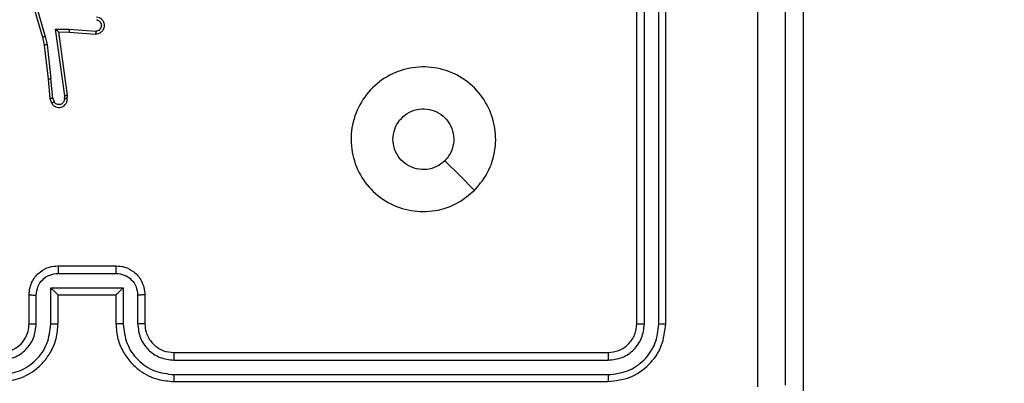
# Model space of a CAD drawing. Units: millimetres. Extents: x 2512 to 4148, y -1005 to -17.
# Drawn here: x 3377 to 3384, y -508 to -505 of the extents above; entities that cross this region are included whole.
import ezdxf

# ---------------------------------------------------------------- set-up
doc = ezdxf.new("R2010")
doc.units = ezdxf.units.MM
doc.header["$PDSIZE"] = -1
doc.layers.add('VP-DIM', color=7, linetype='Continuous')
doc.layers.add('VP-EQ', color=7, linetype='Continuous', true_color=0x8a3492)
doc.dimstyles.get("Standard").update_dxf_attribs({"dimtxt": 0.18, "dimasz": 0.18, "dimexe": 0.18, "dimexo": 0.0625, "dimgap": 0.09, "dimtad": 0, "dimtih": 1, "dimtoh": 1, "dimdec": 4, "dimzin": 0, "dimdsep": 46, "dimtxsty": 'Standard', "dimcen": 0.09, "dimadec": 0, "dimazin": 0, "dimtfac": 1, "dimtdec": 4, "dimtofl": 0, "dimtmove": 0, "dimatfit": 3, "dimfxl": 1, "dimtolj": 1, "dimtzin": 0, "dimarcsym": 0})

# ---------------------------------------------------------------- blocks, each defined once
blk = doc.blocks.new('*D179')
at = {"layer": 'Defpoints', "color": 0}
for p in [(3345.1899, -496.6036), (3314.5133, -813.0134), (4016.5106, -813.0134)]:
    blk.add_point(p, dxfattribs=at)
at = {"layer": 'VP-DIM', "color": 0, "lineweight": -2}
for p, q in [((3946.5106, -496.6036), (4036.5106, -496.6036)), ((4016.5106, -516.6036), (4016.5106, -611.6434)), ((4016.5106, -793.0134), (4016.5106, -698.3101)), ((3946.5106, -813.0134), (4036.5106, -813.0134))]:
    blk.add_line(p, q, dxfattribs=at)
at = {"layer": 'VP-DIM', "color": 0}
for points in [[(4019.8439, -516.6036), (4013.1773, -516.6036), (4016.5106, -496.6036)], [(4013.1773, -793.0134), (4019.8439, -793.0134), (4016.5106, -813.0134)]]:
    blk.add_solid(points, dxfattribs=at)
at = {"layer": 'VP-DIM', "color": 0, "insert": (4016.5106, -654.9767), "char_height": 20, "attachment_point": 5, "rotation": 90}
blk.add_mtext('\\A1;316', dxfattribs=at)
blk = doc.blocks.new('*D180')
at = {"layer": 'Defpoints', "color": 0}
for p in [(3682.0706, -153.9596), (3146.4706, -521.235), (3682.0706, -778.5532)]:
    blk.add_point(p, dxfattribs=at)
at = {"layer": 'VP-DIM', "color": 0, "lineweight": -2}
for p, q in [((3146.4706, -223.9596), (3146.4706, -133.9596)), ((3682.0706, -223.9596), (3682.0706, -133.9596)), ((3166.4706, -153.9596), (3367.6039, -153.9596)), ((3662.0706, -153.9596), (3460.9373, -153.9596))]:
    blk.add_line(p, q, dxfattribs=at)
at = {"layer": 'VP-DIM', "color": 0}
for points in [[(3166.4706, -150.6263), (3166.4706, -157.2929), (3146.4706, -153.9596)], [(3662.0706, -157.2929), (3662.0706, -150.6263), (3682.0706, -153.9596)]]:
    blk.add_solid(points, dxfattribs=at)
at = {"layer": 'VP-DIM', "color": 0, "insert": (3414.2706, -153.9596), "char_height": 20, "attachment_point": 5}
blk.add_mtext('\\A1;536', dxfattribs=at)
blk = doc.blocks.new('*D181')
at = {"layer": 'Defpoints', "color": 0}
for p in [(3878.3199, -37.0527), (3878.3199, -540.8777), (2950.2213, -762.8777)]:
    blk.add_point(p, dxfattribs=at)
at = {"layer": 'VP-DIM', "color": 0, "lineweight": -2}
for p, q in [((2950.2213, -107.0527), (2950.2213, -17.0527)), ((3878.3199, -107.0527), (3878.3199, -17.0527)), ((2970.2213, -37.0527), (3362.57, -37.0527)), ((3858.3199, -37.0527), (3455.9034, -37.0527))]:
    blk.add_line(p, q, dxfattribs=at)
at = {"layer": 'VP-DIM', "color": 0}
for points in [[(2970.2213, -33.7193), (2970.2213, -40.386), (2950.2213, -37.0527)], [(3858.3199, -40.386), (3858.3199, -33.7193), (3878.3199, -37.0527)]]:
    blk.add_solid(points, dxfattribs=at)
at = {"layer": 'VP-DIM', "color": 0, "insert": (3409.2367, -37.0527), "char_height": 20, "attachment_point": 5}
blk.add_mtext('\\A1;928', dxfattribs=at)
blk = doc.blocks.new('wd1463')
at = {"color": 7, "linetype": 'Continuous', "lineweight": 25}
for p, q in [((-649.9011, -468.8195), (-649.9011, -465.0695)), ((-645.5511, -465.1695), (-648.5511, -465.1695)), ((-645.5515, -465.2169), (-648.5535, -465.2169)), ((-645.5515, -465.317), (-648.5535, -465.3169)), ((-645.5511, -465.3695), (-648.5511, -465.3695)), ((-648.9511, -465.5695), (-648.9511, -468.5695)), ((-648.9037, -465.5671), (-648.9037, -468.5691)), ((-648.8037, -465.5671), (-648.8036, -468.5691)), ((-648.7511, -465.5695), (-648.7511, -468.5695)), ((-645.3511, -465.7695), (-645.3511, -465.5695)), ((-645.3013, -465.7673), (-645.3013, -465.5672)), ((-645.2013, -465.8173), (-645.2013, -465.5672)), ((-645.1511, -465.7695), (-645.1511, -465.5695)), ((-644.7511, -465.5695), (-644.7511, -465.7695)), ((-644.701, -465.5672), (-644.701, -465.8173)), ((-644.6009, -465.5672), (-644.6009, -465.7673)), ((-644.5511, -465.5695), (-644.5511, -465.7695)), ((-644.701, -465.8173), (-645.2013, -465.8173)), ((-645.1511, -465.7695), (-645.1512, -465.7695)), ((-644.7511, -465.7695), (-645.1511, -465.7695)), ((-644.7511, -465.7695), (-644.7511, -465.7695)), ((-644.751, -465.9174), (-645.1513, -465.9174)), ((-644.7511, -465.9695), (-645.1511, -465.9695)), ((-644.7141, -467.1291), (-644.7233, -467.1031)), ((-644.6945, -467.1253), (-644.705, -467.0954)), ((-644.8151, -467.1253), (-644.8171, -467.1465)), ((-644.8171, -467.1465), (-644.7554, -467.5861)), ((-644.795, -467.1252), (-644.797, -467.1455)), ((-644.797, -467.1455), (-644.7323, -467.6059)), ((-644.7141, -467.1291), (-644.7018, -467.2622)), ((-644.682, -467.2606), (-644.6945, -467.1253)), ((-644.6751, -467.4981), (-644.7018, -467.2622)), ((-644.6555, -467.4951), (-644.682, -467.2606)), ((-644.6624, -467.5546), (-644.6751, -467.4981)), ((-644.6431, -467.5501), (-644.6555, -467.4951)), ((-644.8277, -467.605), (-645.0114, -467.5907)), ((-644.8268, -467.5854), (-645.0109, -467.571)), ((-644.7554, -467.5861), (-644.8268, -467.5854)), ((-644.542, -467.9746), (-644.6624, -467.5546)), ((-644.5225, -467.9706), (-644.6431, -467.5501)), ((-644.7323, -467.6059), (-644.8277, -467.605))]:
    blk.add_line(p, q, dxfattribs=at)
at = {"color": 7, "linetype": 'Continuous', "lineweight": 25, "flags": 128}
blk.add_lwpolyline([(-647.6295, -466.4911), (-647.527, -466.5935), (-647.4246, -466.696)], dxfattribs=at)
at = {"color": 7, "linetype": 'Continuous', "lineweight": 25}
for points, knots in [([(-649.5884, -465.1338), (-649.5884, -465.806), (-649.5883, -467.1505), (-649.5883, -468.4965), (-649.5883, -469.1695)], [0, 0, 0, 0, 0.500008, 1, 1, 1, 1]), ([(-649.7761, -473.1945), (-649.7761, -472.3005), (-649.7761, -470.5123), (-649.7761, -467.8267), (-649.7761, -466.0384), (-649.7761, -465.1445)], [0, 0, 0, 0, 0.333296, 0.666701, 1, 1, 1, 1]), ([(-648.5511, -465.1695), (-648.6035, -465.1755), (-648.7084, -465.1875), (-648.8406, -465.2801), (-648.9331, -465.4123), (-648.9451, -465.5171), (-648.9511, -465.5695)], [0, 0, 0, 0, 0.2501512, 0.5001285, 0.7500415, 1, 1, 1, 1]), ([(-648.5535, -465.2169), (-648.5534, -465.2098), (-648.5533, -465.1958), (-648.5527, -465.1803), (-648.5519, -465.1712), (-648.5514, -465.17), (-648.5511, -465.1695)], [0, 0, 0, 0, 0.279838, 0.559146, 0.779529, 1, 1, 1, 1]), ([(-645.5515, -465.2169), (-645.5515, -465.2106), (-645.5515, -465.1981), (-645.5514, -465.1824), (-645.5513, -465.1717), (-645.5512, -465.1702), (-645.5511, -465.1695)], [0, 0, 0, 0, 0.250147, 0.5, 0.749853, 1, 1, 1, 1]), ([(-645.1511, -465.5695), (-645.1538, -465.5343), (-645.159, -465.4666), (-645.1974, -465.3753), (-645.2499, -465.3015), (-645.3278, -465.2315), (-645.4301, -465.1793), (-645.5142, -465.1725), (-645.5511, -465.1695)], [0, 0, 0, 0, 0.167928, 0.323661, 0.467185, 0.598489, 0.82351, 1, 1, 1, 1]), ([(-644.3511, -465.1695), (-644.3883, -465.1725), (-644.4727, -465.1794), (-644.5751, -465.2319), (-644.6529, -465.3022), (-644.7051, -465.3759), (-644.7433, -465.4669), (-644.7485, -465.5345), (-644.7511, -465.5695)], [0, 0, 0, 0, 0.177609, 0.403002, 0.534212, 0.677457, 0.832724, 1, 1, 1, 1]), ([(-648.5535, -465.2169), (-648.5992, -465.2224), (-648.6905, -465.2335), (-648.7881, -465.3007), (-648.8464, -465.371), (-648.8907, -465.4522), (-648.8985, -465.5212), (-648.9037, -465.5671)], [0, 0, 0, 0, 0.249619, 0.499221, 0.623817, 0.749846, 1, 1, 1, 1]), ([(-645.2013, -465.5672), (-645.2066, -465.5213), (-645.2173, -465.4296), (-645.298, -465.3137), (-645.4141, -465.2337), (-645.5057, -465.2225), (-645.5515, -465.2169)], [0, 0, 0, 0, 0.250454, 0.500145, 0.750095, 1, 1, 1, 1]), ([(-644.3507, -465.2169), (-644.3965, -465.2225), (-644.4881, -465.2337), (-644.6042, -465.3137), (-644.685, -465.4296), (-644.6956, -465.5213), (-644.701, -465.5672)], [0, 0, 0, 0, 0.249904, 0.499848, 0.749541, 1, 1, 1, 1]), ([(-648.5535, -465.3169), (-648.5863, -465.3207), (-648.6355, -465.3262), (-648.6936, -465.3579), (-648.7438, -465.3995), (-648.7918, -465.4692), (-648.7997, -465.5345), (-648.8037, -465.5671)], [0, 0, 0, 0, 0.250153, 0.37617, 0.500781, 0.750383, 1, 1, 1, 1]), ([(-648.5511, -465.3695), (-648.5515, -465.3684), (-648.5522, -465.3664), (-648.553, -465.3522), (-648.5534, -465.3348), (-648.5535, -465.3229), (-648.5535, -465.3169)], [0, 0, 0, 0, 0.2798433, 0.5590046, 0.7794469, 1, 1, 1, 1]), ([(-645.3013, -465.5672), (-645.3052, -465.5344), (-645.3128, -465.4689), (-645.3705, -465.3862), (-645.4534, -465.329), (-645.5188, -465.321), (-645.5515, -465.317)], [0, 0, 0, 0, 0.2504538, 0.5001489, 0.7500977, 1, 1, 1, 1]), ([(-645.5511, -465.3695), (-645.5511, -465.3693), (-645.5512, -465.3688), (-645.5513, -465.3656), (-645.5513, -465.3608), (-645.5514, -465.3542), (-645.5515, -465.3461), (-645.5515, -465.337), (-645.5515, -465.3271), (-645.5515, -465.3204), (-645.5515, -465.317)], [0, 0, 0, 0, 0.1250437, 0.2501918, 0.3752532, 0.5, 0.6247468, 0.7498082, 0.8749563, 1, 1, 1, 1]), ([(-644.3507, -465.317), (-644.3836, -465.3208), (-644.4491, -465.3284), (-644.5318, -465.3862), (-644.589, -465.4691), (-644.5969, -465.5345), (-644.6009, -465.5672)], [0, 0, 0, 0, 0.250433, 0.500125, 0.750064, 1, 1, 1, 1]), ([(-648.5511, -465.3695), (-648.5773, -465.3725), (-648.6297, -465.3785), (-648.6959, -465.4248), (-648.7421, -465.4909), (-648.7481, -465.5433), (-648.7511, -465.5695)], [0, 0, 0, 0, 0.250209, 0.500129, 0.749985, 1, 1, 1, 1]), ([(-645.3511, -465.5695), (-645.3528, -465.5497), (-645.3556, -465.5161), (-645.3723, -465.4781), (-645.3838, -465.4596), (-645.3887, -465.4528), (-645.3891, -465.4522), (-645.3893, -465.4519), (-645.3893, -465.4519), (-645.3893, -465.4519), (-645.3893, -465.4519), (-645.3961, -465.4426), (-645.4128, -465.4234), (-645.4432, -465.3996), (-645.4892, -465.3758), (-645.5267, -465.372), (-645.5511, -465.3695)], [0, 0, 0, 0, 0.189211, 0.320293, 0.392972, 0.397941, 0.400083, 0.400334, 0.400459, 0.400474, 0.400482, 0.400485, 0.51069, 0.642687, 0.768395, 1, 1, 1, 1]), ([(-644.3511, -465.3695), (-644.3768, -465.3723), (-644.4248, -465.3777), (-644.4859, -465.4168), (-644.5244, -465.4645), (-644.547, -465.5172), (-644.5497, -465.5511), (-644.5511, -465.5695)], [0, 0, 0, 0, 0.244434, 0.457338, 0.675442, 0.824543, 1, 1, 1, 1]), ([(-648.9037, -465.5671), (-648.9108, -465.5672), (-648.9248, -465.5673), (-648.9403, -465.5679), (-648.9494, -465.5687), (-648.9505, -465.5692), (-648.9511, -465.5695)], [0, 0, 0, 0, 0.279838, 0.559146, 0.779529, 1, 1, 1, 1]), ([(-648.7511, -465.5695), (-648.7522, -465.5691), (-648.7542, -465.5684), (-648.7683, -465.5676), (-648.7857, -465.5672), (-648.7977, -465.5671), (-648.8037, -465.5671)], [0, 0, 0, 0, 0.279843, 0.559004, 0.779447, 1, 1, 1, 1]), ([(-645.3511, -465.5695), (-645.3503, -465.5692), (-645.3488, -465.5686), (-645.3374, -465.5678), (-645.3209, -465.5673), (-645.3079, -465.5672), (-645.3013, -465.5672)], [0, 0, 0, 0, 0.250168, 0.5, 0.749832, 1, 1, 1, 1]), ([(-645.2013, -465.5672), (-645.1947, -465.5672), (-645.1816, -465.5673), (-645.165, -465.5678), (-645.1535, -465.5686), (-645.1519, -465.5692), (-645.1511, -465.5695)], [0, 0, 0, 0, 0.250171, 0.5, 0.749829, 1, 1, 1, 1]), ([(-644.701, -465.5672), (-644.7075, -465.5672), (-644.7206, -465.5673), (-644.7373, -465.5678), (-644.7488, -465.5686), (-644.7503, -465.5692), (-644.7511, -465.5695)], [0, 0, 0, 0, 0.250173, 0.5, 0.749827, 1, 1, 1, 1]), ([(-644.5511, -465.5695), (-644.5519, -465.5692), (-644.5534, -465.5686), (-644.5648, -465.5678), (-644.5813, -465.5673), (-644.5944, -465.5672), (-644.6009, -465.5672)], [0, 0, 0, 0, 0.250169, 0.5, 0.749831, 1, 1, 1, 1]), ([(-645.3511, -465.7695), (-645.3502, -465.7692), (-645.3482, -465.7685), (-645.335, -465.7678), (-645.3186, -465.7674), (-645.3071, -465.7673), (-645.3013, -465.7673)], [0, 0, 0, 0, 0.279845, 0.55908, 0.779488, 1, 1, 1, 1]), ([(-645.1511, -465.9695), (-645.1713, -465.9677), (-645.2155, -465.9638), (-645.2678, -465.9351), (-645.3056, -465.8989), (-645.3301, -465.8623), (-645.3476, -465.8183), (-645.3499, -465.7861), (-645.3511, -465.7695)], [0, 0, 0, 0, 0.192248, 0.422509, 0.552507, 0.692093, 0.841259, 1, 1, 1, 1]), ([(-645.1513, -465.9174), (-645.1709, -465.915), (-645.2101, -465.9102), (-645.2599, -465.8759), (-645.2945, -465.8263), (-645.2991, -465.787), (-645.3013, -465.7673)], [0, 0, 0, 0, 0.249903, 0.499849, 0.749544, 1, 1, 1, 1]), ([(-645.2013, -465.8173), (-645.1958, -465.8118), (-645.1847, -465.8008), (-645.1713, -465.7877), (-645.1618, -465.7787), (-645.1561, -465.7735), (-645.1523, -465.7701), (-645.1515, -465.7697), (-645.1512, -465.7695)], [0, 0, 0, 0, 0.251476, 0.502491, 0.646471, 0.77567, 0.892481, 1, 1, 1, 1]), ([(-644.5511, -465.7695), (-644.5523, -465.786), (-644.5546, -465.8182), (-644.572, -465.862), (-644.5964, -465.8986), (-644.6341, -465.9349), (-644.6865, -465.9637), (-644.7309, -465.9677), (-644.7511, -465.9695)], [0, 0, 0, 0, 0.158211, 0.307, 0.446359, 0.576282, 0.806845, 1, 1, 1, 1]), ([(-644.701, -465.8173), (-644.7065, -465.8118), (-644.7175, -465.8009), (-644.731, -465.7878), (-644.7404, -465.7787), (-644.7461, -465.7734), (-644.7499, -465.7701), (-644.7507, -465.7697), (-644.7511, -465.7695)], [0, 0, 0, 0, 0.25147, 0.502487, 0.646497, 0.775725, 0.892512, 1, 1, 1, 1]), ([(-644.6009, -465.7673), (-644.6032, -465.787), (-644.6077, -465.8263), (-644.6424, -465.8759), (-644.6921, -465.9102), (-644.7314, -465.915), (-644.751, -465.9174)], [0, 0, 0, 0, 0.250457, 0.500151, 0.750096, 1, 1, 1, 1]), ([(-644.5511, -465.7695), (-644.5521, -465.7692), (-644.554, -465.7685), (-644.5672, -465.7678), (-644.5837, -465.7674), (-644.5952, -465.7673), (-644.6009, -465.7673)], [0, 0, 0, 0, 0.279846, 0.559079, 0.779488, 1, 1, 1, 1]), ([(-645.1511, -465.9695), (-645.1511, -465.9693), (-645.1511, -465.9689), (-645.1512, -465.9657), (-645.1512, -465.9609), (-645.1512, -465.9543), (-645.1512, -465.9463), (-645.1512, -465.9373), (-645.1513, -465.9275), (-645.1513, -465.9208), (-645.1513, -465.9174)], [0, 0, 0, 0, 0.125043, 0.250192, 0.375253, 0.5, 0.624747, 0.749808, 0.874957, 1, 1, 1, 1]), ([(-644.7511, -465.9695), (-644.7511, -465.9693), (-644.7511, -465.9689), (-644.7511, -465.9657), (-644.751, -465.9609), (-644.751, -465.9543), (-644.751, -465.9463), (-644.751, -465.9373), (-644.751, -465.9275), (-644.751, -465.9208), (-644.751, -465.9174)], [0, 0, 0, 0, 0.125043, 0.250193, 0.375254, 0.5, 0.624746, 0.749807, 0.874957, 1, 1, 1, 1]), ([(-647.6295, -466.4912), (-647.5937, -466.4609), (-647.5147, -466.3941), (-647.3603, -466.3422), (-647.1898, -466.343), (-647.0275, -466.3989), (-646.8945, -466.507), (-646.8041, -466.652), (-646.7671, -466.8186), (-646.7875, -466.9886), (-646.8628, -467.1421), (-646.9846, -467.2624), (-647.1396, -467.3351), (-647.3097, -467.3528), (-647.476, -467.3134), (-647.6199, -467.2206), (-647.725, -467.0857), (-647.7796, -466.9235), (-647.7767, -466.753), (-647.7238, -466.6015), (-647.6583, -466.5248), (-647.6295, -466.4912)], [0, 0, 0, 0, 0.044736, 0.098639, 0.151934, 0.205874, 0.260191, 0.313198, 0.366982, 0.420857, 0.474336, 0.527986, 0.581906, 0.635427, 0.689069, 0.742821, 0.79663, 0.850209, 0.903793, 0.957775, 1, 1, 1, 1]), ([(-647.4246, -466.696), (-647.4063, -466.681), (-647.3697, -466.6509), (-647.2997, -466.632), (-647.2283, -466.6358), (-647.1618, -466.6635), (-647.1087, -466.7115), (-647.0729, -466.7743), (-647.0684, -466.8212), (-647.0661, -466.8445)], [0, 0, 0, 0, 0.143036, 0.28607, 0.429053, 0.572254, 0.715511, 0.858783, 1, 1, 1, 1]), ([(-647.0661, -466.8445), (-647.0684, -466.8681), (-647.0731, -466.9153), (-647.1092, -466.9781), (-647.1625, -467.0259), (-647.229, -467.0532), (-647.3006, -467.0571), (-647.3696, -467.037), (-647.4281, -466.9952), (-647.4694, -466.9364), (-647.489, -466.8671), (-647.4843, -466.7955), (-647.4602, -466.7365), (-647.4346, -466.7074), (-647.4246, -466.696)], [0, 0, 0, 0, 0.085849, 0.171701, 0.257506, 0.34329, 0.4291, 0.514999, 0.600978, 0.686987, 0.772999, 0.858939, 0.944849, 1, 1, 1, 1]), ([(-644.705, -467.0954), (-644.7089, -467.0896), (-644.7165, -467.0782), (-644.7342, -467.0676), (-644.7533, -467.0632), (-644.7708, -467.0651), (-644.7864, -467.0714), (-644.8007, -467.0824), (-644.8102, -467.0972), (-644.8149, -467.1123), (-644.815, -467.1209), (-644.8151, -467.1253)], [0, 0, 0, 0, 0.131639, 0.258828, 0.381563, 0.499845, 0.587763, 0.700355, 0.837494, 0.915653, 1, 1, 1, 1]), ([(-644.795, -467.1252), (-644.7949, -467.1208), (-644.7948, -467.1121), (-644.7891, -467.1001), (-644.78, -467.0906), (-644.7682, -467.0847), (-644.7552, -467.083), (-644.7423, -467.0857), (-644.7309, -467.0925), (-644.7258, -467.0995), (-644.7233, -467.1031)], [0, 0, 0, 0, 0.124999, 0.249998, 0.375109, 0.499952, 0.625013, 0.749788, 0.874847, 1, 1, 1, 1]), ([(-644.705, -467.0954), (-644.7052, -467.0955), (-644.7058, -467.0956), (-644.7089, -467.0968), (-644.7124, -467.0983), (-644.7156, -467.0997), (-644.7193, -467.1013), (-644.7219, -467.1025), (-644.7233, -467.1031)], [0, 0, 0, 0, 0.22294, 0.463421, 0.590535, 0.722354, 0.858973, 1, 1, 1, 1]), ([(-644.8171, -467.1465), (-644.8169, -467.1464), (-644.8165, -467.1463), (-644.8135, -467.146), (-644.8098, -467.1459), (-644.8061, -467.1458), (-644.8018, -467.1456), (-644.7986, -467.1456), (-644.797, -467.1455)], [0, 0, 0, 0, 0.198162, 0.430306, 0.55948, 0.697531, 0.844478, 1, 1, 1, 1]), ([(-644.8151, -467.1253), (-644.815, -467.1253), (-644.8149, -467.1252), (-644.8135, -467.1252), (-644.8115, -467.1251), (-644.8081, -467.1251), (-644.8025, -467.1251), (-644.7975, -467.1252), (-644.795, -467.1252)], [0, 0, 0, 0, 0.133584, 0.264862, 0.393646, 0.519796, 0.764396, 1, 1, 1, 1]), ([(-644.7141, -467.1291), (-644.7125, -467.1288), (-644.7095, -467.1281), (-644.7052, -467.1272), (-644.7017, -467.1265), (-644.6981, -467.1258), (-644.6952, -467.1253), (-644.6947, -467.1253), (-644.6945, -467.1253)], [0, 0, 0, 0, 0.155876, 0.303052, 0.441086, 0.570292, 0.80233, 1, 1, 1, 1]), ([(-644.682, -467.2606), (-644.6823, -467.2606), (-644.6829, -467.2605), (-644.6875, -467.2608), (-644.6941, -467.2614), (-644.6992, -467.262), (-644.7018, -467.2622)], [0, 0, 0, 0, 0.250161, 0.5, 0.749839, 1, 1, 1, 1]), ([(-644.6751, -467.4981), (-644.6736, -467.4978), (-644.6705, -467.4973), (-644.6662, -467.4966), (-644.6626, -467.4961), (-644.659, -467.4956), (-644.6561, -467.4951), (-644.6557, -467.4951), (-644.6555, -467.4951)], [0, 0, 0, 0, 0.155255, 0.302039, 0.440023, 0.569211, 0.80156, 1, 1, 1, 1]), ([(-645.0177, -467.6914), (-645.0234, -467.6901), (-645.0361, -467.6874), (-645.0503, -467.6775), (-645.0602, -467.6658), (-645.0664, -467.6545), (-645.0702, -467.6414), (-645.0709, -467.6274), (-645.0684, -467.6139), (-645.0617, -467.5983), (-645.0489, -467.5834), (-645.03, -467.573), (-645.017, -467.5716), (-645.0109, -467.571)], [0, 0, 0, 0, 0.096991, 0.213448, 0.279264, 0.349983, 0.425604, 0.504881, 0.580474, 0.652204, 0.78343, 0.899382, 1, 1, 1, 1]), ([(-645.016, -467.6711), (-645.0208, -467.6698), (-645.0305, -467.6673), (-645.0421, -467.6572), (-645.0494, -467.6439), (-645.0514, -467.6288), (-645.0477, -467.614), (-645.039, -467.6016), (-645.0263, -467.5928), (-645.0164, -467.5914), (-645.0114, -467.5907)], [0, 0, 0, 0, 0.124995, 0.250016, 0.374954, 0.499983, 0.624938, 0.749968, 0.874907, 1, 1, 1, 1]), ([(-645.0114, -467.5907), (-645.0114, -467.5882), (-645.0113, -467.5832), (-645.0111, -467.5767), (-645.011, -467.5729), (-645.0109, -467.5713), (-645.0109, -467.5711), (-645.0109, -467.571)], [0, 0, 0, 0, 0.238275, 0.484002, 0.737276, 0.867703, 1, 1, 1, 1]), ([(-644.8277, -467.605), (-644.8275, -467.6024), (-644.8272, -467.5972), (-644.8269, -467.5908), (-644.8267, -467.5863), (-644.8268, -467.5857), (-644.8268, -467.5854)], [0, 0, 0, 0, 0.25044, 0.500122, 0.750059, 1, 1, 1, 1]), ([(-644.7323, -467.6059), (-644.7353, -467.6033), (-644.7403, -467.5988), (-644.7465, -467.5936), (-644.7505, -467.5901), (-644.7532, -467.5878), (-644.755, -467.5864), (-644.7553, -467.5862), (-644.7554, -467.5861)], [0, 0, 0, 0, 0.300648, 0.503149, 0.651068, 0.780964, 0.895795, 1, 1, 1, 1]), ([(-644.6624, -467.5546), (-644.6607, -467.5542), (-644.6573, -467.5534), (-644.6528, -467.5523), (-644.6492, -467.5514), (-644.6459, -467.5506), (-644.6436, -467.5501), (-644.6433, -467.5501), (-644.6431, -467.5501)], [0, 0, 0, 0, 0.174036, 0.334239, 0.480175, 0.612075, 0.833827, 1, 1, 1, 1])]:
    blk.add_open_spline(points, degree=3, knots=knots, dxfattribs=at)
blk = doc.blocks.new('wd1463 2d')
at = {"layer": 'VP-EQ', "color": 0, "rotation": 180}
blk.add_blockref('wd1463', (2732.3195, -973.0472), dxfattribs=at)

msp = doc.modelspace()

# ---------------------------------------------------------------- block references
at = {"layer": 'VP-EQ', "color": 0}
msp.add_blockref('wd1463 2d', (0, 0), dxfattribs=at)

# ---------------------------------------------------------------- dimensions: what is measured, and where the dimension line sits
at = {"layer": 'VP-DIM', "color": 0}
dim = msp.add_linear_dim(base=(3878.3199, -37.0527), p1=(2950.2213, -762.8777), p2=(3878.3199, -540.8777), dimstyle='Standard', override={"dimtxt": 20, "dimasz": 20, "dimexe": 20, "dimexo": 50, "dimgap": 20, "dimtih": 0, "dimdec": 0, "dimfxl": 70, "dimfxlon": 1}, dxfattribs=at)
dim.commit()
dim.dimension.update_dxf_attribs({"geometry": '*D181', "text_midpoint": (3409.2367, -37.0527), "dimtype": 160})
dim = msp.add_linear_dim(base=(3682.0706, -153.9596), p1=(3146.4706, -521.235), p2=(3682.0706, -778.5532), dimstyle='Standard', override={"dimtxt": 20, "dimasz": 20, "dimexe": 20, "dimexo": 50, "dimgap": 20, "dimtih": 0, "dimdec": 0, "dimfxl": 70, "dimfxlon": 1}, dxfattribs=at)
dim.commit()
dim.dimension.update_dxf_attribs({"geometry": '*D180', "text_midpoint": (3414.2706, -153.9596)})
dim = msp.add_linear_dim(base=(4016.5106, -813.0134), p1=(3345.1899, -496.6036), p2=(3314.5133, -813.0134), angle=90, dimstyle='Standard', override={"dimtxt": 20, "dimasz": 20, "dimexe": 20, "dimexo": 50, "dimgap": 20, "dimtih": 0, "dimdec": 0, "dimfxl": 70, "dimfxlon": 1}, dxfattribs=at)
dim.commit()
dim.dimension.update_dxf_attribs({"geometry": '*D179', "text_midpoint": (4016.5106, -654.9767), "dimtype": 160})

doc.saveas('drawing.dxf')
